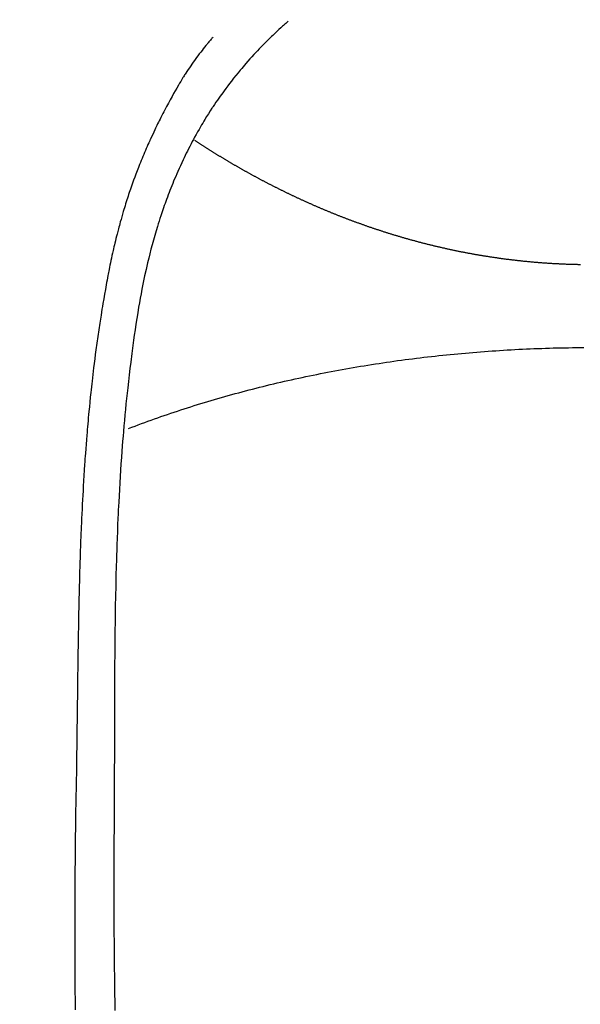
# Model space of a CAD drawing. Units: millimetres. Extents: x -109 to 26472, y -120 to 8847.
# Drawn here: x 15708 to 15722, y 6888 to 6913 of the extents above; entities that cross this region are included whole.
import ezdxf

# ---------------------------------------------------------------- set-up
doc = ezdxf.new("R2010")
doc.units = ezdxf.units.MM
doc.layers.add('150-機器', color=8, linetype='Continuous')
doc.layers.add('160-文字', color=254, linetype='Continuous')
doc.styles.add('KH001', font='txt')
doc.dimstyles.new('KH1xx030', dxfattribs={"dimscale": 30, "dimtxt": 2, "dimasz": 0.6, "dimexe": 0.3, "dimexo": 1.2, "dimgap": 0.5, "dimtad": 3, "dimdec": 1, "dimdsep": 46, "dimlunit": 6, "dimtxsty": 'KH001', "dimblk": 'DOT', "dimcen": 1, "dimdle": 1, "dimclrd": 256, "dimclre": 256, "dimclrt": 256, "dimadec": 0, "dimazin": 0, "dimtfac": 1, "dimtdec": 1, "dimtix": 1, "dimtmove": 2, "dimatfit": 3, "dimldrblk": 'CLOSEDBLANK', "dimfxl": 1, "dimtolj": 1, "dimtzin": 0, "dimlwd": -1, "dimlwe": -1, "dimarcsym": 0})

# ---------------------------------------------------------------- blocks, each defined once
blk = doc.blocks.new('F402_H')
at = {"layer": '150-機器', "color": 13, "linetype": 'Continuous'}
for points in [[(7.666294, -29.197548), (7.681747, -29.211269), (7.697202, -29.224988), (7.712662, -29.238699), (7.72813, -29.252403), (7.748104, -29.270077), (7.768073, -29.287754), (7.788019, -29.305459), (7.807919, -29.323215), (7.85322, -29.364143), (7.898196, -29.405431), (7.942914, -29.447), (7.987442, -29.488776), (8.021548, -29.520987), (8.055535, -29.553321), (8.089386, -29.585796), (8.123082, -29.618432), (8.180829, -29.675129), (8.238118, -29.732288), (8.294987, -29.789867), (8.351476, -29.847823), (8.396756, -29.894821), (8.441773, -29.942066), (8.486522, -29.989564), (8.531, -30.03732), (8.582279, -30.093077), (8.633148, -30.149203), (8.683559, -30.205738), (8.733463, -30.262722), (8.769483, -30.30455), (8.805229, -30.346608), (8.840749, -30.388862), (8.876084, -30.431275), (8.932971, -30.500212), (8.989395, -30.56952), (9.045266, -30.639271), (9.100489, -30.709536), (9.148105, -30.771312), (9.195204, -30.83348), (9.241821, -30.896011), (9.287992, -30.958875), (9.320762, -31.004003), (9.35332, -31.04928), (9.385628, -31.094734), (9.417647, -31.140393), (9.454371, -31.193532), (9.490805, -31.246869), (9.527064, -31.300326), (9.563261, -31.353827), (9.57051, -31.364538), (9.577752, -31.375251), (9.58498, -31.385975), (9.592184, -31.396713), (9.637832, -31.466208), (9.682476, -31.536359), (9.726355, -31.607), (9.769713, -31.677967), (9.797677, -31.724176), (9.825463, -31.770487), (9.85305, -31.816914), (9.88042, -31.863475), (9.919104, -31.930106), (9.957334, -31.996995), (9.995008, -32.064196), (10.032017, -32.131763), (10.0466, -32.158877), (10.061079, -32.186044), (10.07549, -32.213249), (10.089864, -32.240474), (10.121416, -32.300369), (10.152802, -32.360348), (10.183887, -32.420481), (10.214533, -32.480837), (10.242273, -32.536661), (10.269588, -32.592696), (10.296553, -32.648902), (10.323245, -32.705241), (10.356833, -32.776994), (10.390007, -32.848935), (10.422713, -32.921087), (10.454895, -32.993476), (10.482091, -33.055839), (10.508912, -33.118362), (10.535403, -33.181027), (10.561612, -33.243812), (10.585223, -33.300991), (10.608587, -33.358269), (10.631652, -33.415666), (10.654366, -33.473203), (10.676306, -33.529864), (10.697898, -33.586657), (10.719167, -33.643573), (10.740138, -33.7006), (10.759168, -33.753095), (10.777972, -33.805667), (10.796561, -33.858318), (10.81494, -33.911042), (10.832939, -33.963303), (10.850746, -34.015629), (10.868353, -34.068022), (10.885752, -34.120486), (10.907198, -34.186152), (10.928309, -34.251923), (10.949086, -34.317802), (10.96953, -34.383787), (11.004434, -34.499295), (11.038326, -34.6151), (11.071231, -34.731191), (11.103175, -34.847557), (11.133456, -34.961411), (11.162837, -35.075492), (11.19131, -35.189803), (11.218868, -35.304345), (11.257344, -35.471094), (11.294077, -35.638227), (11.32911, -35.805725), (11.362487, -35.973569), (11.384207, -36.087335), (11.405266, -36.201217), (11.425631, -36.315223), (11.445267, -36.42936), (11.468887, -36.572294), (11.491636, -36.715365), (11.513642, -36.858554), (11.535029, -37.001841), (11.554184, -37.132898), (11.57295, -37.264007), (11.591206, -37.395185), (11.608833, -37.526449), (11.618276, -37.598978), (11.627551, -37.67153), (11.636693, -37.744097), (11.645736, -37.816679), (11.665644, -37.978416), (11.685157, -38.1402), (11.704159, -38.302045), (11.722532, -38.463961), (11.737491, -38.60077), (11.751942, -38.737632), (11.7659, -38.874546), (11.779381, -39.011508), (11.792549, -39.150078), (11.805251, -39.288689), (11.817486, -39.427343), (11.829249, -39.566037), (11.839407, -39.690423), (11.849241, -39.814834), (11.858803, -39.939266), (11.868145, -40.063716), (11.880025, -40.225244), (11.891561, -40.386795), (11.90261, -40.548377), (11.913026, -40.710002), (11.922736, -40.871779), (11.93185, -41.033592), (11.940529, -41.195431), (11.948931, -41.357284), (11.954131, -41.459005), (11.959234, -41.560729), (11.964172, -41.662461), (11.968878, -41.764204), (11.976088, -41.932229), (11.98272, -42.100277), (11.988914, -42.268343), (11.994809, -42.436421), (11.999313, -42.568563), (12.00368, -42.700708), (12.00785, -42.832859), (12.011764, -42.965018), (12.018609, -43.221311), (12.024619, -43.477625), (12.029937, -43.733956), (12.034703, -43.990298), (12.038198, -44.1945), (12.041406, -44.398705), (12.044253, -44.602915), (12.046672, -44.80713), (12.048194, -44.958726), (12.049526, -45.110323), (12.050678, -45.261922), (12.051658, -45.413521), (12.052822, -45.633188), (12.053792, -45.852856), (12.054692, -46.072523), (12.055648, -46.29219), (12.056236, -46.411374), (12.056828, -46.530557), (12.057327, -46.649741), (12.057643, -46.768925), (12.057727, -46.867164), (12.05771, -46.965404), (12.05766, -47.063643), (12.057643, -47.161882), (12.057743, -47.291041), (12.057964, -47.420198), (12.058274, -47.549355), (12.05864, -47.678511), (12.059266, -47.870253), (12.059904, -48.061994), (12.060408, -48.253735), (12.060635, -48.445476), (12.060634, -48.487864), (12.060623, -48.530252), (12.060618, -48.572639), (12.060635, -48.615027), (12.061413, -48.882072), (12.063079, -49.149113), (12.06527, -49.416154), (12.067616, -49.683192), (12.068819, -49.827809), (12.069908, -49.972424), (12.070849, -50.11704), (12.071606, -50.261657), (12.072139, -50.417244), (12.072408, -50.572831), (12.072525, -50.728419), (12.072603, -50.884006), (12.072699, -51.026629), (12.072769, -51.16925), (12.072756, -51.311872), (12.072603, -51.454492), (12.072307, -51.586892), (12.071871, -51.719291), (12.071303, -51.85169), (12.070608, -51.984087), (12.069945, -52.0928), (12.069211, -52.201511), (12.068428, -52.310223), (12.067616, -52.418933), (12.066265, -52.596963), (12.064851, -52.774991), (12.063325, -52.953018), (12.061632, -53.131044), (12.059319, -53.346728), (12.056721, -53.562407), (12.053836, -53.778083), (12.050661, -53.993755), (12.047189, -54.209936)], [(9.569245, -29.602474), (9.580524, -29.61514), (9.591778, -29.627827), (9.602988, -29.640553), (9.614126, -29.653339), (9.632537, -29.674852), (9.650761, -29.696525), (9.668869, -29.718299), (9.686933, -29.740109), (9.701174, -29.757291), (9.715409, -29.774476), (9.729619, -29.791682), (9.743782, -29.808926), (9.777347, -29.850242), (9.810629, -29.891785), (9.843649, -29.933539), (9.87643, -29.975484), (9.912662, -30.022428), (9.948543, -30.069634), (9.984023, -30.11714), (10.019052, -30.164981), (10.083419, -30.255582), (10.146271, -30.347246), (10.207849, -30.439783), (10.26839, -30.533005), (10.282733, -30.555367), (10.297009, -30.577766), (10.311189, -30.600227), (10.325239, -30.622767), (10.354251, -30.670284), (10.382783, -30.718093), (10.410967, -30.766111), (10.438938, -30.814259), (10.480005, -30.885334), (10.520852, -30.956527), (10.561385, -31.027897), (10.601506, -31.099502), (10.647657, -31.183112), (10.693297, -31.267), (10.73842, -31.351167), (10.783025, -31.43561), (10.807949, -31.48336), (10.832708, -31.531194), (10.85731, -31.57911), (10.881763, -31.627102), (10.902907, -31.668892), (10.923928, -31.710743), (10.94481, -31.752662), (10.96554, -31.794657), (10.983196, -31.830715), (11.000738, -31.866827), (11.018135, -31.903009), (11.035355, -31.939274), (11.06301, -31.998509), (11.090363, -32.057886), (11.11764, -32.117299), (11.145064, -32.176644), (11.150057, -32.187363), (11.155053, -32.198081), (11.16004, -32.208801), (11.165011, -32.21953), (11.18719, -32.268181), (11.208962, -32.317015), (11.230451, -32.365977), (11.251781, -32.415011), (11.273228, -32.464524), (11.294553, -32.514086), (11.315686, -32.56373), (11.336556, -32.613485), (11.357578, -32.664465), (11.378341, -32.715551), (11.398907, -32.766718), (11.419336, -32.817942), (11.451335, -32.898755), (11.483015, -32.979688), (11.514272, -33.060784), (11.545003, -33.142082), (11.5724, -33.216126), (11.599313, -33.290347), (11.625749, -33.364738), (11.65172, -33.439293), (11.667157, -33.484348), (11.682425, -33.529457), (11.697551, -33.574615), (11.712558, -33.619814), (11.728303, -33.667597), (11.743898, -33.715427), (11.759282, -33.763324), (11.774394, -33.811306), (11.789708, -33.861066), (11.804738, -33.910913), (11.819556, -33.960824), (11.834235, -34.010777), (11.853275, -34.076009), (11.872141, -34.141289), (11.890755, -34.206639), (11.909037, -34.272084), (11.920921, -34.315424), (11.93267, -34.358801), (11.944321, -34.402203), (11.955913, -34.445623), (11.964733, -34.478761), (11.973511, -34.51191), (11.982216, -34.545077), (11.99082, -34.578271), (12.00517, -34.634774), (12.019217, -34.691353), (12.033028, -34.747992), (12.046672, -34.804671), (12.058086, -34.852499), (12.069393, -34.900352), (12.08056, -34.948238), (12.091553, -34.996162), (12.105654, -35.058911), (12.119476, -35.12172), (12.13305, -35.184585), (12.146407, -35.247496), (12.158346, -35.304549), (12.170134, -35.361634), (12.181777, -35.418747), (12.193283, -35.47589), (12.200889, -35.514014), (12.208428, -35.552152), (12.215874, -35.590307), (12.223203, -35.628485), (12.233954, -35.685781), (12.244472, -35.74312), (12.254828, -35.800489), (12.265092, -35.857876), (12.28644, -35.97774), (12.30761, -36.097633), (12.328466, -36.21758), (12.34887, -36.337603), (12.360813, -36.409376), (12.372593, -36.481175), (12.38423, -36.552999), (12.395745, -36.624841), (12.403827, -36.67569), (12.411844, -36.726549), (12.419791, -36.777419), (12.427661, -36.828301), (12.453353, -36.998166), (12.47819, -37.168159), (12.502198, -37.338272), (12.525401, -37.508496), (12.540416, -37.621875), (12.555074, -37.735301), (12.569358, -37.848771), (12.583248, -37.962292), (12.593211, -38.045793), (12.602992, -38.129315), (12.612625, -38.212853), (12.622145, -38.296406), (12.630285, -38.368448), (12.638345, -38.440497), (12.646283, -38.512561), (12.65406, -38.584641), (12.666588, -38.704516), (12.678681, -38.824435), (12.690432, -38.944389), (12.701933, -39.064368), (12.709361, -39.142893), (12.716687, -39.221425), (12.723866, -39.299972), (12.730856, -39.378534), (12.737015, -39.44983), (12.743028, -39.521139), (12.74894, -39.592456), (12.754793, -39.663778), (12.76408, -39.777702), (12.773227, -39.891637), (12.782132, -40.00559), (12.790698, -40.119568), (12.795884, -40.191364), (12.800922, -40.263169), (12.805836, -40.334985), (12.810645, -40.406806), (12.819564, -40.543666), (12.828178, -40.680544), (12.836504, -40.81744), (12.844555, -40.954353), (12.85106, -41.068287), (12.857391, -41.182229), (12.863536, -41.296181), (12.869488, -41.410144), (12.875554, -41.53031), (12.881405, -41.650485), (12.887033, -41.770671), (12.892428, -41.890868), (12.896083, -41.975388), (12.899628, -42.059911), (12.903064, -42.144439), (12.906391, -42.228971), (12.910872, -42.34715), (12.915179, -42.465333), (12.919331, -42.583522), (12.923346, -42.701717), (12.925922, -42.779508), (12.928446, -42.857301), (12.930912, -42.935096), (12.933319, -43.012891), (12.935682, -43.090931), (12.937983, -43.168972), (12.940197, -43.247016), (12.942295, -43.325063), (12.943818, -43.384904), (12.945295, -43.444745), (12.946769, -43.504587), (12.948279, -43.564428), (12.949523, -43.611802), (12.95079, -43.659176), (12.952048, -43.706551), (12.953266, -43.753925), (12.955146, -43.832214), (12.956899, -43.910506), (12.95858, -43.9888), (12.960248, -44.067094), (12.96127, -44.114468), (12.962287, -44.161842), (12.963283, -44.209217), (12.964237, -44.256591), (12.965579, -44.327652), (12.966837, -44.398712), (12.968042, -44.469774), (12.969224, -44.540837), (12.971232, -44.661517), (12.973237, -44.782196), (12.975231, -44.902876), (12.977203, -45.023556), (12.978758, -45.11955), (12.980289, -45.215546), (12.981775, -45.311541), (12.983187, -45.407537), (12.984496, -45.503033), (12.985733, -45.59853), (12.986944, -45.694027), (12.988174, -45.789524), (12.989229, -45.868065), (12.990286, -45.946606), (12.991284, -46.025147), (12.992163, -46.10369), (12.992681, -46.157797), (12.993158, -46.211903), (12.993637, -46.26601), (12.994158, -46.320116), (12.995026, -46.397413), (12.996013, -46.474708), (12.99707, -46.552002), (12.998147, -46.629295), (13.001281, -46.856442), (13.004349, -47.083588), (13.007308, -47.310735), (13.010115, -47.537885), (13.010844, -47.599472), (13.01157, -47.661059), (13.012317, -47.722645), (13.013107, -47.784231), (13.016101, -47.98745), (13.019548, -48.190661), (13.023266, -48.393868), (13.02707, -48.597074), (13.030498, -48.785322), (13.033783, -48.973572), (13.036953, -49.161824), (13.040036, -49.350076), (13.042307, -49.493692), (13.044431, -49.637309), (13.046352, -49.780929), (13.048015, -49.924552), (13.048836, -50.007831), (13.049573, -50.09111), (13.05028, -50.174389), (13.051007, -50.257668), (13.052907, -50.450905), (13.054902, -50.644141), (13.056696, -50.837378), (13.057988, -51.030617), (13.058325, -51.114395), (13.058561, -51.198173), (13.058759, -51.28195), (13.058986, -51.365728), (13.059526, -51.510345), (13.060139, -51.65496), (13.060674, -51.799577), (13.06098, -51.944193), (13.060972, -52.073849), (13.060747, -52.203505), (13.060389, -52.333161), (13.059983, -52.462817), (13.059375, -52.653811), (13.058702, -52.844804), (13.057922, -53.035798), (13.056991, -53.22679), (13.055569, -53.468154), (13.053821, -53.709517), (13.051665, -53.950876), (13.049012, -54.192228)], [(10.033015, -32.205567), (10.020049, -32.213546), (10.007083, -32.222522), (9.994118, -32.230501), (9.98215, -32.23848), (9.969184, -32.247456), (9.956218, -32.255435), (9.943253, -32.264411), (9.930287, -32.27239), (9.917322, -32.281366), (9.904356, -32.289345), (9.89139, -32.297324), (9.878425, -32.3063), (9.865459, -32.314279), (9.852494, -32.323255), (9.839528, -32.331234), (9.826562, -32.339212), (9.813597, -32.348189), (9.800631, -32.356167), (9.787666, -32.364146), (9.773703, -32.373122), (9.760737, -32.381101), (9.747772, -32.38908), (9.734806, -32.398056), (9.72184, -32.406035), (9.708875, -32.414014), (9.694912, -32.42299), (9.681946, -32.430969), (9.668981, -32.438948), (9.656015, -32.447924), (9.643049, -32.455903), (9.629086, -32.463882), (9.616121, -32.472858), (9.603155, -32.480837), (9.589192, -32.488815), (9.576227, -32.497792), (9.563261, -32.50577), (9.549298, -32.513749), (9.536333, -32.521728), (9.523367, -32.530704), (9.509404, -32.538683), (9.496438, -32.546662), (9.482475, -32.554641), (9.46951, -32.563617), (9.456544, -32.571596), (9.442581, -32.579575), (9.429616, -32.587553), (9.415653, -32.59653), (9.402687, -32.604508), (9.388724, -32.612487), (9.375759, -32.620466), (9.361796, -32.628445), (9.347833, -32.637421), (9.334867, -32.6454), (9.320904, -32.653379), (9.307939, -32.661358), (9.293976, -32.669336), (9.280013, -32.678313), (9.267047, -32.686291), (9.253084, -32.69427), (9.239121, -32.702249), (9.226156, -32.710228), (9.212193, -32.718207), (9.19823, -32.727183), (9.185264, -32.735162), (9.171301, -32.743141), (9.157338, -32.751119), (9.143375, -32.759098), (9.129412, -32.767077), (9.116447, -32.775056), (9.102484, -32.783035), (9.088521, -32.792011), (9.074558, -32.79999), (9.060595, -32.807969), (9.046632, -32.815947), (9.032669, -32.823926), (9.019703, -32.831905), (9.00574, -32.839884), (8.991777, -32.847863), (8.977815, -32.855842), (8.963852, -32.86382), (8.949889, -32.871799), (8.935926, -32.879778), (8.921963, -32.887757), (8.908, -32.895736), (8.894037, -32.903715), (8.879077, -32.911693), (8.865114, -32.919672), (8.851151, -32.927651), (8.837188, -32.93563), (8.823225, -32.943609), (8.809262, -32.951587), (8.795299, -32.959566), (8.781336, -32.967545), (8.766376, -32.975524), (8.752413, -32.983503), (8.73845, -32.991482), (8.724487, -32.99946), (8.709526, -33.007439), (8.695563, -33.015418), (8.6816, -33.023397), (8.66664, -33.031376), (8.652677, -33.039355), (8.638714, -33.047333), (8.623754, -33.055312), (8.609791, -33.063291), (8.595828, -33.07127), (8.580868, -33.079249), (8.566905, -33.08623), (8.551945, -33.094209), (8.537982, -33.102188), (8.523021, -33.110167), (8.509058, -33.118146), (8.494098, -33.126124), (8.480135, -33.134103), (8.465175, -33.141085), (8.451212, -33.149064), (8.436251, -33.157042), (8.421291, -33.165021), (8.407328, -33.173), (8.392368, -33.180979), (8.378405, -33.18796), (8.363445, -33.195939), (8.348484, -33.203918), (8.333524, -33.211897), (8.319561, -33.219876), (8.304601, -33.226857), (8.289641, -33.234836), (8.27468, -33.242815), (8.260717, -33.250794), (8.245757, -33.257775), (8.230797, -33.265754), (8.215836, -33.273733), (8.200876, -33.281712), (8.185916, -33.288693), (8.171953, -33.296672), (8.156992, -33.304651), (8.142032, -33.31263), (8.127072, -33.319611), (8.112112, -33.32759), (8.097151, -33.335569), (8.082191, -33.34255), (8.067231, -33.350529), (8.05227, -33.358508), (8.03731, -33.365489), (8.021352, -33.373468), (8.006392, -33.381447), (7.991432, -33.388428), (7.976471, -33.396407), (7.961511, -33.404386), (7.946551, -33.411368), (7.930593, -33.419346), (7.915633, -33.426328), (7.900673, -33.434307), (7.885712, -33.442285), (7.869755, -33.449267), (7.854794, -33.457246), (7.839834, -33.464227), (7.824874, -33.472206), (7.808916, -33.480185), (7.793956, -33.487166), (7.777998, -33.495145), (7.763038, -33.502127), (7.748077, -33.510106), (7.73212, -33.517087), (7.71716, -33.525066), (7.701202, -33.532047), (7.686242, -33.540026), (7.670284, -33.547008), (7.655324, -33.554986), (7.639366, -33.561968), (7.624406, -33.569947), (7.608448, -33.576928), (7.593488, -33.58391), (7.57753, -33.591889), (7.561572, -33.59887), (7.546612, -33.606849), (7.530654, -33.61383), (7.514697, -33.621809), (7.499736, -33.628791), (7.483779, -33.635772), (7.467821, -33.643751), (7.452861, -33.650732), (7.436903, -33.657714), (7.420945, -33.665693), (7.404988, -33.672674), (7.390028, -33.679656), (7.37407, -33.687634), (7.358112, -33.694616), (7.342155, -33.701597), (7.326197, -33.708579), (7.310239, -33.716558), (7.295279, -33.723539), (7.279321, -33.730521), (7.263364, -33.737502), (7.247406, -33.745481), (7.231448, -33.752462), (7.215491, -33.759444), (7.199533, -33.766425), (7.183575, -33.773407), (7.167618, -33.781386), (7.15166, -33.788367), (7.135702, -33.795349), (7.119745, -33.80233), (7.103787, -33.809312), (7.087829, -33.816293), (7.071872, -33.823275), (7.055914, -33.830256), (7.039956, -33.837238), (7.023999, -33.845216), (7.007044, -33.852198), (6.991086, -33.859179), (6.975128, -33.866161), (6.959171, -33.873142), (6.943213, -33.880124), (6.927255, -33.887105), (6.9103, -33.894087), (6.894343, -33.901068), (6.878385, -33.90805), (6.862427, -33.915031), (6.845472, -33.922013), (6.829515, -33.927997), (6.813557, -33.934978), (6.796602, -33.94196), (6.780644, -33.948941), (6.764687, -33.955923), (6.747732, -33.962904), (6.731774, -33.969886), (6.714819, -33.976867), (6.698861, -33.982851), (6.682904, -33.989833), (6.665949, -33.996814), (6.649991, -34.003796), (6.633036, -34.010777), (6.617078, -34.016761), (6.600123, -34.023743), (6.584166, -34.030724), (6.567211, -34.037706), (6.550256, -34.044687), (6.534298, -34.050671), (6.517343, -34.057653), (6.501385, -34.064634), (6.48443, -34.070618), (6.467475, -34.0776), (6.451518, -34.084581), (6.434563, -34.090565), (6.417608, -34.097547), (6.40165, -34.104528), (6.384695, -34.110512), (6.36774, -34.117494), (6.350785, -34.123478), (6.334827, -34.13046), (6.317872, -34.137441), (6.300917, -34.143425), (6.283962, -34.150407), (6.267007, -34.156391), (6.250052, -34.163372), (6.234095, -34.169356), (6.21714, -34.176338), (6.200185, -34.182322), (6.18323, -34.189303), (6.166275, -34.195287), (6.14932, -34.202269), (6.132365, -34.208253), (6.11541, -34.214237), (6.098455, -34.221219), (6.0815, -34.227203), (6.064545, -34.234184), (6.047589, -34.240168), (6.030634, -34.246153), (6.013679, -34.253134), (5.995727, -34.259118), (5.978772, -34.265102), (5.961817, -34.272084), (5.944862, -34.278068), (5.927907, -34.284052), (5.909955, -34.290036), (5.893, -34.297018), (5.876045, -34.303002), (5.85909, -34.308986), (5.841137, -34.31497), (5.824182, -34.320954), (5.807227, -34.327936), (5.790272, -34.33392), (5.77232, -34.339904), (5.755365, -34.345888), (5.737413, -34.351872), (5.720458, -34.357856), (5.703502, -34.36384), (5.68555, -34.370822), (5.668595, -34.376806), (5.650643, -34.38279), (5.633688, -34.388774), (5.615735, -34.394758), (5.59878, -34.400742), (5.580828, -34.406726), (5.562876, -34.412711), (5.545921, -34.418695), (5.527968, -34.424679), (5.511013, -34.430663), (5.493061, -34.436647), (5.475109, -34.442631), (5.458153, -34.448615), (5.440201, -34.453602), (5.422249, -34.459586), (5.404296, -34.46557), (5.387341, -34.471554), (5.369389, -34.477539), (5.351437, -34.483523), (5.333484, -34.489507), (5.315532, -34.494494), (5.298577, -34.500478), (5.280625, -34.506462), (5.262672, -34.512446), (5.24472, -34.517433), (5.226767, -34.523417), (5.208815, -34.529401), (5.190863, -34.535385), (5.17291, -34.540372), (5.154958, -34.546356), (5.137006, -34.55234), (5.119053, -34.557327), (5.101101, -34.563311), (5.083149, -34.568298), (5.065196, -34.574282), (5.047244, -34.580266), (5.028294, -34.585253), (5.010342, -34.591237), (4.992389, -34.596224), (4.974437, -34.602208), (4.956485, -34.607195), (4.937535, -34.613179), (4.919583, -34.618165), (4.90163, -34.62415), (4.88268, -34.629136), (4.864728, -34.63512), (4.846776, -34.640107), (4.827826, -34.646091), (4.809874, -34.651078), (4.791921, -34.656065), (4.772972, -34.662049), (4.755019, -34.667036), (4.736069, -34.672023), (4.718117, -34.678007), (4.699167, -34.682993), (4.681215, -34.68798), (4.662265, -34.693964), (4.644313, -34.698951), (4.625363, -34.703938), (4.606413, -34.708925), (4.588461, -34.713911), (4.569511, -34.719896), (4.550562, -34.724882), (4.532609, -34.729869), (4.51366, -34.734856), (4.49471, -34.739843), (4.47576, -34.744829), (4.457808, -34.749816), (4.438858, -34.7558), (4.419908, -34.760787), (4.400959, -34.765774), (4.382009, -34.770761), (4.363059, -34.775747), (4.344109, -34.780734), (4.32516, -34.785721), (4.30621, -34.790708), (4.28726, -34.795694), (4.268311, -34.800681), (4.249361, -34.804671), (4.230411, -34.809657), (4.211461, -34.814644), (4.192512, -34.819631), (4.173562, -34.824618), (4.154612, -34.829604), (4.135663, -34.834591), (4.115715, -34.838581), (4.096766, -34.843567), (4.077816, -34.848554), (4.058866, -34.853541), (4.038919, -34.85753), (4.01997, -34.862517), (4.00102, -34.867504), (3.981073, -34.871493), (3.962123, -34.87648), (3.942176, -34.881467), (3.923226, -34.885456), (3.904277, -34.890443), (3.884329, -34.89543), (3.86538, -34.899419), (3.845433, -34.904406), (3.825486, -34.908395), (3.806536, -34.913382), (3.786589, -34.917372), (3.767639, -34.922358), (3.747692, -34.926348), (3.727745, -34.930337), (3.708795, -34.935324), (3.688848, -34.939313), (3.668901, -34.9443), (3.649951, -34.94829), (3.630004, -34.952279), (3.610057, -34.957266), (3.591107, -34.961255), (3.57116, -34.965245), (3.551213, -34.969234), (3.531266, -34.974221), (3.511319, -34.97821), (3.491372, -34.9822), (3.472422, -34.986189), (3.452475, -34.990178), (3.432528, -34.994168), (3.412581, -34.999155), (3.392634, -35.003144), (3.372687, -35.007133), (3.35274, -35.011123), (3.332793, -35.015112), (3.312846, -35.019102), (3.292899, -35.023091), (3.272952, -35.02708), (3.253005, -35.03107), (3.233057, -35.035059), (3.21311, -35.038051), (3.193163, -35.042041), (3.173216, -35.04603), (3.153269, -35.05002), (3.133322, -35.054009), (3.113375, -35.057998), (3.092431, -35.06099), (3.072484, -35.06498), (3.052536, -35.068969), (3.032589, -35.071961), (3.012642, -35.075951), (2.992695, -35.07994), (2.971751, -35.082932), (2.951804, -35.086922), (2.931857, -35.090911), (2.91191, -35.093903), (2.891963, -35.097893), (2.871018, -35.100885), (2.851071, -35.104874), (2.831124, -35.107866), (2.81018, -35.111856), (2.790232, -35.114848), (2.770285, -35.11784), (2.750338, -35.121829), (2.729394, -35.124821), (2.709447, -35.127813), (2.6895, -35.131803), (2.668555, -35.134795), (2.648608, -35.137787), (2.628661, -35.140779), (2.607717, -35.144768), (2.58777, -35.14776), (2.566825, -35.150752), (2.546878, -35.153744), (2.526931, -35.156736), (2.505987, -35.159728), (2.48604, -35.162721), (2.465095, -35.165713), (2.445148, -35.168705), (2.424204, -35.171697), (2.404257, -35.174689), (2.383312, -35.177681), (2.363365, -35.180673), (2.342421, -35.183665), (2.322474, -35.186657), (2.301529, -35.189649), (2.281582, -35.192641), (2.260638, -35.194636), (2.240691, -35.197628), (2.219746, -35.20062), (2.198802, -35.203612), (2.178855, -35.205607), (2.15791, -35.208599), (2.137963, -35.211591), (2.117019, -35.213586), (2.096074, -35.216578), (2.076127, -35.218572), (2.055183, -35.221564), (2.034238, -35.224556), (2.014291, -35.226551), (1.993347, -35.228546), (1.972402, -35.231538), (1.951458, -35.233533), (1.931511, -35.236525), (1.910567, -35.238519), (1.889622, -35.241511), (1.868678, -35.243506), (1.848731, -35.245501), (1.827786, -35.247496), (1.806842, -35.250488), (1.785897, -35.252482), (1.764953, -35.254477), (1.744008, -35.256472), (1.723064, -35.259464), (1.703117, -35.261459), (1.682173, -35.263453), (1.661228, -35.265448), (1.640284, -35.267443), (1.619339, -35.269437), (1.598395, -35.271432), (1.57745, -35.273427), (1.556506, -35.275422), (1.535562, -35.277416), (1.514617, -35.279411), (1.493673, -35.281406), (1.472728, -35.2834), (1.451784, -35.284398), (1.430839, -35.286392), (1.409895, -35.288387), (1.388951, -35.290382), (1.368006, -35.291379), (1.347062, -35.293374), (1.32512, -35.295369), (1.304176, -35.297363), (1.283231, -35.298361), (1.262287, -35.300355), (1.241342, -35.301353), (1.220398, -35.303347), (1.198456, -35.304345), (1.177512, -35.306339), (1.156567, -35.307337), (1.135623, -35.309332), (1.113681, -35.310329), (1.092737, -35.312324), (1.071792, -35.313321), (1.050848, -35.314318), (1.028906, -35.316313), (1.007962, -35.31731), (0.987017, -35.318308), (0.965075, -35.320302), (0.944131, -35.3213), (0.923186, -35.322297), (0.901245, -35.323294), (0.8803, -35.324292), (0.858358, -35.325289), (0.837414, -35.326287), (0.815472, -35.327284), (0.794528, -35.329279), (0.773583, -35.330276), (0.751642, -35.330276), (0.730697, -35.331273), (0.708755, -35.332271), (0.687811, -35.333268), (0.665869, -35.334265), (0.644925, -35.335263), (0.622983, -35.33626), (0.602039, -35.337257), (0.580097, -35.337257), (0.559152, -35.338255), (0.537211, -35.339252), (0.516266, -35.339252), (0.494324, -35.340249), (0.47338, -35.341247), (0.451438, -35.341247), (0.429496, -35.342244), (0.408552, -35.342244), (0.38661, -35.343242), (0.365666, -35.343242), (0.343724, -35.344239), (0.32278, -35.344239), (0.300838, -35.345236), (0.279893, -35.345236)], [(11.697598, -39.494227), (11.616812, -39.463309), (11.536027, -39.432392), (11.455241, -39.402471), (11.373458, -39.371553), (11.292672, -39.341632), (11.210889, -39.311712), (11.128109, -39.281791), (11.046326, -39.252868), (10.963546, -39.222947), (10.880765, -39.194024), (10.797985, -39.165101), (10.715205, -39.137175), (10.631427, -39.108252), (10.547649, -39.080326), (10.463871, -39.0524), (10.380094, -39.025471), (10.295319, -38.997545), (10.210544, -38.970617), (10.125769, -38.943688), (10.040994, -38.91676), (9.956218, -38.889831), (9.870446, -38.8639), (9.784674, -38.837969), (9.698901, -38.812038), (9.613129, -38.786106), (9.526359, -38.760175), (9.440587, -38.735241), (9.353817, -38.710307), (9.267047, -38.685374), (9.17928, -38.661437), (9.09251, -38.637501), (9.004743, -38.612567), (8.916976, -38.589628), (8.829209, -38.565691), (8.741442, -38.542752), (8.653675, -38.518816), (8.56491, -38.495876), (8.476146, -38.473935), (8.387381, -38.450996), (8.298617, -38.429054), (8.209852, -38.407112), (8.12009, -38.38517), (8.030329, -38.364226), (7.941564, -38.343281), (7.851802, -38.322337), (7.761043, -38.301392), (7.671281, -38.280448), (7.580522, -38.260501), (7.49076, -38.240554), (7.400001, -38.220607), (7.309242, -38.201657), (7.218483, -38.18171), (7.126726, -38.16276), (7.035967, -38.143811), (6.94421, -38.125858), (6.852454, -38.106909), (6.760697, -38.088956), (6.668941, -38.071004), (6.577184, -38.054049), (6.485428, -38.036096), (6.392674, -38.019141), (6.300917, -38.002186), (6.208163, -37.986229), (6.11541, -37.969274), (6.022656, -37.953316), (5.929902, -37.937358), (5.836151, -37.921401), (5.743397, -37.90644), (5.649645, -37.89148), (5.556892, -37.87652), (5.46314, -37.86156), (5.369389, -37.847597), (5.275638, -37.833634), (5.181887, -37.819671), (5.088135, -37.805708), (4.993387, -37.792742), (4.899635, -37.778779), (4.804887, -37.766811), (4.710138, -37.753845), (4.616387, -37.74088), (4.521638, -37.728911), (4.42689, -37.716943), (4.332141, -37.705972), (4.237393, -37.694004), (4.141647, -37.683033), (4.046898, -37.672062), (3.952149, -37.662089), (3.856404, -37.651118), (3.760658, -37.641144), (3.665909, -37.631171), (3.570163, -37.622195), (3.474417, -37.612221), (3.378671, -37.603245), (3.282925, -37.594269), (3.187179, -37.58629), (3.091433, -37.577314), (2.995687, -37.569335), (2.899941, -37.561356), (2.803198, -37.554375), (2.707452, -37.546396), (2.610709, -37.539414), (2.514963, -37.532433), (2.41822, -37.526449), (2.322474, -37.520465), (2.22573, -37.51448), (2.129984, -37.508496), (2.033241, -37.502512), (1.936498, -37.497525), (1.839754, -37.492539), (1.743011, -37.487552), (1.646268, -37.483562), (1.549525, -37.478576), (1.453779, -37.474586), (1.357035, -37.471594), (1.259295, -37.467605), (1.162551, -37.464613), (1.065808, -37.461621), (0.969065, -37.458629), (0.872321, -37.456634), (0.775578, -37.454639), (0.678835, -37.452645), (0.582091, -37.45065), (0.484351, -37.449652), (0.387608, -37.447658), (0.290864, -37.44666), (0.194121, -37.44666)]]:
    blk.add_lwpolyline(points, dxfattribs=at)
blk = doc.blocks.new('_ClosedBlank')
at = {"color": 0, "linetype": 'ByBlock', "lineweight": -2}
for p, q in [((-1, 0.166667), (0, 0)), ((-1, 0.166667), (-1, -0.166667)), ((0, 0), (-1, -0.166667))]:
    blk.add_line(p, q, dxfattribs=at)
blk = doc.blocks.new('_Dot')
at = {"color": 0, "linetype": 'ByBlock', "lineweight": -2}
blk.add_line((-0.5, 0), (-1, 0), dxfattribs=at)
at = {"color": 0, "linetype": 'ByBlock', "const_width": 0.5}
blk.add_lwpolyline([(-0.25, 0, 1), (0.25, 0, 1)], format="xyb", close=True, dxfattribs=at)

msp = doc.modelspace()

# ---------------------------------------------------------------- block references
at = {"layer": '150-機器', "xscale": -1}
msp.add_blockref('F402_H', (15722.094, 6941.762), dxfattribs=at)

# ---------------------------------------------------------------- leaders
at = {"layer": '160-文字'}
msp.add_leader([(15842.102, 6941.569), (15170.318, 5862.798)], dimstyle='KH1xx030', override={"dimgap": 0.5, "dimtad": 1}, dxfattribs=at)
at = {"layer": '160-文字', "annotation_type": 0, "has_hookline": 1, "hookline_direction": 1, "text_width": 1266.54}
msp.add_leader([(15924.653, 6920.356), (15709.218, 5238.185), (15708.618, 5238.185)], dimstyle='KH1xx030', override={"dimgap": 0.5, "dimtad": 1}, dxfattribs=at)

doc.saveas('drawing.dxf')
